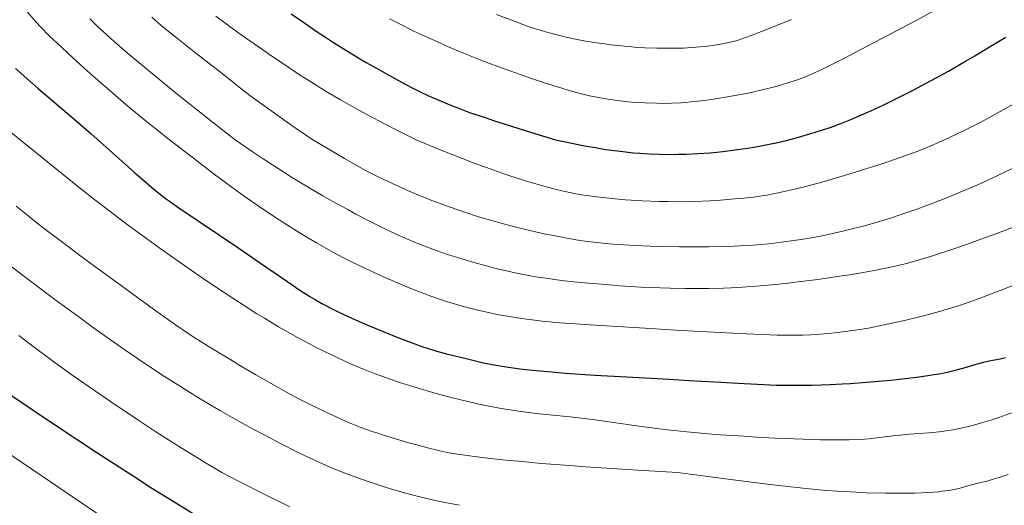
# Model space of a CAD drawing. Units: metres. Extents: x 647686 to 651131, y 4762412 to 4764800.
# Drawn here: x 649373 to 649547, y 4764218 to 4764304 of the extents above; entities that cross this region are included whole.
import ezdxf

# ---------------------------------------------------------------- set-up
doc = ezdxf.new("R2010")
doc.units = ezdxf.units.M
doc.header["$MEASUREMENT"] = 0
doc.layers.add('Curva de nivel directora', color=30, linetype='Continuous', lineweight=30)
doc.layers.add('Curva de nivel intermedia', color=30, linetype='Continuous', lineweight=0)

msp = doc.modelspace()

# ---------------------------------------------------------------- linework, layer by layer
at = {"layer": 'Curva de nivel directora', "color": 30, "linetype": 'Continuous', "lineweight": 30, "flags": 128}
for points, elevation in [([(649420.82, 4764304.78), (649422.65, 4764303.51), (649425.45, 4764301.59), (649426.88, 4764300.64), (649428.34, 4764299.7), (649431.26, 4764297.88), (649434.11, 4764296.17), (649435.91, 4764295.11), (649439.18, 4764293.28), (649441.23, 4764292.17), (649442.16, 4764291.69), (649443.89, 4764290.83), (649445.02, 4764290.3), (649447.38, 4764289.27), (649449.21, 4764288.51), (649450.34, 4764288.08), (649452.44, 4764287.31), (649455.19, 4764286.37), (649456.88, 4764285.81), (649460.96, 4764284.51), (649463.42, 4764283.75)], 1250), ([(649463.42, 4764283.75), (649467.67, 4764282.45), (649469.42, 4764282.07), (649472.48, 4764281.45), (649475.04, 4764280.99), (649476.53, 4764280.75), (649479.15, 4764280.4), (649481.49, 4764280.15), (649482.62, 4764280.05), (649484.29, 4764279.94), (649486.01, 4764279.88), (649486.91, 4764279.86), (649489.46, 4764279.87), (649490.81, 4764279.91), (649492.91, 4764280.01), (649495.09, 4764280.16), (649496.19, 4764280.26), (649497.3, 4764280.38), (649499.53, 4764280.66), (649501.72, 4764280.98), (649503.15, 4764281.22), (649505.84, 4764281.73), (649506.79, 4764281.93), (649508.55, 4764282.34), (649510.16, 4764282.75), (649511.15, 4764283.02), (649512.94, 4764283.53), (649515.23, 4764284.25), (649516.36, 4764284.64), (649518.26, 4764285.35), (649520.31, 4764286.18), (649521.5, 4764286.68), (649523.52, 4764287.57), (649525.84, 4764288.65), (649527.13, 4764289.27), (649529.66, 4764290.53), (649531.06, 4764291.25), (649533.35, 4764292.46), (649535.91, 4764293.86), (649537.3, 4764294.63), (649540.32, 4764296.36), (649541.97, 4764297.32), (649544.61, 4764298.89), (649547.47, 4764300.61)], 1250), ([(649371.94, 4764295.05), (649375.98, 4764291.54), (649382.27, 4764286.15), (649385.29, 4764283.55), (649389.15, 4764280.16), (649393.12, 4764276.61), (649394.68, 4764275.23), (649396.45, 4764273.71), (649397.28, 4764273.04), (649398.57, 4764272.05), (649399.28, 4764271.54), (649400.9, 4764270.4), (649411.52, 4764263.25), (649415.39, 4764260.58), (649420.2, 4764257.26), (649422.36, 4764255.81)], 1225), ([(649422.36, 4764255.81), (649424.12, 4764254.69), (649424.97, 4764254.18), (649426.24, 4764253.45), (649428.2, 4764252.41), (649429.24, 4764251.89), (649431.56, 4764250.81), (649433.3, 4764250.04), (649434.53, 4764249.51), (649437.1, 4764248.44), (649440, 4764247.28), (649442.72, 4764246.26), (649443.96, 4764245.82), (649445.09, 4764245.44), (649447.02, 4764244.84), (649448.58, 4764244.42), (649450.83, 4764243.9), (649452.04, 4764243.6), (649453.73, 4764243.18), (649454.91, 4764242.92), (649457.11, 4764242.49), (649458.57, 4764242.25), (649461.33, 4764241.87), (649463.6, 4764241.61), (649464.88, 4764241.48), (649467, 4764241.29), (649469.36, 4764241.11), (649474.62, 4764240.75), (649480.29, 4764240.42), (649487.8, 4764240.01), (649491.27, 4764239.81), (649495.89, 4764239.54), (649501.12, 4764239.23), (649503.46, 4764239.11), (649506.76, 4764238.98), (649508.37, 4764238.94), (649509.96, 4764238.93), (649513.15, 4764238.96), (649516.34, 4764239.06), (649518.47, 4764239.17), (649519.9, 4764239.25), (649522.76, 4764239.46), (649525.64, 4764239.7), (649527.07, 4764239.84), (649529.16, 4764240.06), (649532.13, 4764240.43), (649534.8, 4764240.84), (649536, 4764241.05), (649537.08, 4764241.27), (649538.95, 4764241.72), (649540.49, 4764242.15), (649542.19, 4764242.67), (649542.94, 4764242.88), (649543.49, 4764243.02), (649544.52, 4764243.25), (649546.47, 4764243.63), (649547.41, 4764243.85)], 1225), ([(649367.89, 4764239.39), (649375.09, 4764234.51), (649379.41, 4764231.62), (649386.39, 4764227.01), (649392.79, 4764222.86), (649395.97, 4764220.83), (649400.64, 4764217.92), (649403.62, 4764216.11)], 1200)]:
    msp.add_lwpolyline(points, dxfattribs=dict(at, elevation=elevation))
at = {"layer": 'Curva de nivel intermedia', "color": 30, "linetype": 'Continuous', "lineweight": 0, "flags": 128}
for points, elevation in [([(649438.23, 4764303.88), (649440.23, 4764302.85), (649442.33, 4764301.81), (649443.46, 4764301.28), (649446.74, 4764299.78), (649448.52, 4764299), (649451.35, 4764297.81), (649454.32, 4764296.62), (649455.86, 4764296.02), (649457.42, 4764295.44), (649460.56, 4764294.3), (649463.61, 4764293.25), (649465.55, 4764292.6), (649468.99, 4764291.52), (649470.1, 4764291.19), (649472.03, 4764290.65), (649473.68, 4764290.24), (649474.68, 4764290.03), (649476.6, 4764289.69), (649478.57, 4764289.41), (649479.58, 4764289.29), (649481.12, 4764289.14), (649483.47, 4764288.98), (649485.56, 4764288.91), (649486.62, 4764288.9), (649488.23, 4764288.93), (649489.91, 4764289.02), (649490.77, 4764289.08), (649491.65, 4764289.16), (649493.45, 4764289.37), (649495.26, 4764289.61), (649496.46, 4764289.79), (649498.77, 4764290.17), (649501.15, 4764290.61), (649502.61, 4764290.91), (649503.54, 4764291.11), (649505.28, 4764291.52), (649506.92, 4764291.94), (649507.7, 4764292.17), (649508.85, 4764292.51), (649510.54, 4764293.08), (649512.11, 4764293.68), (649513.06, 4764294.08), (649514.86, 4764294.92), (649517.33, 4764296.13), (649518.87, 4764296.91), (649524.04, 4764299.6), (649526.99, 4764301.16), (649531.57, 4764303.61), (649535.99, 4764306.03)], 1255), ([(649374.08, 4764305.04), (649375.6, 4764303.3), (649376.42, 4764302.41), (649377.94, 4764300.89), (649379.98, 4764298.95), (649381.27, 4764297.75), (649384.08, 4764295.2), (649385.69, 4764293.76), (649388.31, 4764291.46), (649391.12, 4764289.05), (649392.58, 4764287.82), (649395.55, 4764285.38), (649397.04, 4764284.19), (649399.28, 4764282.45), (649402.18, 4764280.18), (649406.91, 4764276.54), (649410.51, 4764273.86), (649412.46, 4764272.47), (649413.61, 4764271.66), (649415.73, 4764270.22), (649418.71, 4764268.25), (649420.16, 4764267.32), (649422.26, 4764266), (649424.3, 4764264.77), (649425.29, 4764264.18), (649426.27, 4764263.62), (649428.19, 4764262.55), (649430.1, 4764261.54), (649431.38, 4764260.89), (649433.98, 4764259.62), (649437.04, 4764258.22), (649438.41, 4764257.62), (649441.12, 4764256.46), (649443.08, 4764255.67), (649445.55, 4764254.74), (649446.75, 4764254.31), (649448.54, 4764253.72), (649450.35, 4764253.17), (649451.28, 4764252.91), (649453.88, 4764252.25), (649455.24, 4764251.94), (649457.32, 4764251.5), (649459.45, 4764251.11), (649460.53, 4764250.93), (649462.5, 4764250.64), (649463.55, 4764250.51), (649465.28, 4764250.32), (649468.4, 4764250.03), (649470.26, 4764249.89), (649474.77, 4764249.57), (649483.54, 4764249.03), (649489.96, 4764248.67), (649501.43, 4764248.07), (649506.97, 4764247.84), (649509.41, 4764247.79), (649510.7, 4764247.79), (649511.47, 4764247.81), (649512.93, 4764247.87), (649515.28, 4764248.03), (649516.56, 4764248.15), (649518.6, 4764248.38), (649520.79, 4764248.68), (649521.94, 4764248.87), (649523.14, 4764249.08), (649525.6, 4764249.56), (649528.1, 4764250.1), (649529.75, 4764250.48), (649532.88, 4764251.24), (649535.72, 4764252), (649537.1, 4764252.4), (649539.26, 4764253.08), (649541.63, 4764253.91), (649542.94, 4764254.38), (649545.52, 4764255.37), (649546.92, 4764255.92), (649549.11, 4764256.8)], 1230), ([(649396.1, 4764304.16), (649397.84, 4764302.67), (649400.65, 4764300.37), (649403.6, 4764298.05), (649407.52, 4764295.02), (649409.39, 4764293.56), (649411.92, 4764291.54), (649413.51, 4764290.31), (649415.54, 4764288.81), (649416.77, 4764287.93), (649419.75, 4764285.83), (649421.55, 4764284.58), (649424.68, 4764282.45), (649426.78, 4764281.18), (649430.28, 4764279.11), (649433.04, 4764277.56), (649434.59, 4764276.73), (649435.54, 4764276.24), (649437.35, 4764275.35), (649440.07, 4764274.08), (649441.45, 4764273.47), (649443.58, 4764272.57), (649445.77, 4764271.69), (649446.89, 4764271.26), (649449.99, 4764270.14), (649451.59, 4764269.59), (649454.04, 4764268.81), (649456.54, 4764268.07), (649457.81, 4764267.71), (649459.09, 4764267.37), (649461.63, 4764266.73), (649464.1, 4764266.15), (649465.68, 4764265.8), (649468.55, 4764265.22), (649471.26, 4764264.73), (649472.87, 4764264.48), (649473.92, 4764264.34), (649476.05, 4764264.11), (649478.42, 4764263.9), (649479.73, 4764263.81), (649481.9, 4764263.69), (649485.69, 4764263.55), (649489.64, 4764263.49), (649491.71, 4764263.48), (649494.83, 4764263.49), (649497.78, 4764263.54), (649499.15, 4764263.58), (649500.42, 4764263.63), (649502.7, 4764263.77), (649504.74, 4764263.94), (649506.03, 4764264.08), (649508.56, 4764264.4), (649511.23, 4764264.79), (649512.65, 4764265.02), (649514.9, 4764265.43), (649517.3, 4764265.93), (649518.57, 4764266.22), (649520.93, 4764266.81), (649522.17, 4764267.13), (649524.07, 4764267.67), (649527.04, 4764268.57), (649530.13, 4764269.59), (649531.7, 4764270.14), (649533.3, 4764270.72), (649536.54, 4764271.98), (649539.79, 4764273.32), (649541.94, 4764274.25), (649543.37, 4764274.89), (649546.17, 4764276.19), (649548.93, 4764277.53)], 1240), ([(649407.48, 4764304.34), (649411.54, 4764301.37), (649413.68, 4764299.85), (649416.99, 4764297.54), (649420.39, 4764295.24), (649422.12, 4764294.1), (649425.24, 4764292.1), (649426.89, 4764291.09), (649429.54, 4764289.52), (649432.49, 4764287.85), (649434.11, 4764286.97)], 1245), ([(649457.18, 4764304.65), (649460.2, 4764303.5), (649462.84, 4764302.55), (649464.27, 4764302.08), (649465.13, 4764301.81), (649466.76, 4764301.34), (649468.43, 4764300.92), (649469.29, 4764300.71), (649470.62, 4764300.42), (649472.71, 4764300.01), (649474.91, 4764299.65), (649476.4, 4764299.43), (649477.39, 4764299.3), (649479.34, 4764299.07), (649481.2, 4764298.89), (649482.12, 4764298.83), (649483.5, 4764298.75), (649485.65, 4764298.67), (649487.69, 4764298.66), (649488.73, 4764298.67), (649490.29, 4764298.71), (649492.55, 4764298.84), (649493.26, 4764298.9), (649494.61, 4764299.04), (649495.86, 4764299.21), (649496.63, 4764299.34), (649498.02, 4764299.6), (649499.23, 4764299.88), (649499.84, 4764300.06), (649500.86, 4764300.38), (649502.83, 4764301.1), (649505.52, 4764302.15), (649509.48, 4764303.74)], 1260), ([(649385.14, 4764303.86), (649386.63, 4764302.42), (649387.5, 4764301.61), (649389.53, 4764299.79), (649391.76, 4764297.86), (649393.1, 4764296.72), (649395.51, 4764294.72), (649400.28, 4764290.85), (649406.8, 4764285.65), (649410.86, 4764282.45), (649413.93, 4764280.36), (649415.83, 4764279.09), (649419.31, 4764276.83), (649420.9, 4764275.83), (649423.82, 4764274.04), (649426.41, 4764272.52), (649427.99, 4764271.63), (649430.84, 4764270.07), (649432.29, 4764269.29), (649434.94, 4764267.92), (649437.27, 4764266.75), (649438.68, 4764266.07), (649441.25, 4764264.91), (649442.14, 4764264.53), (649443.85, 4764263.83), (649445.46, 4764263.21), (649446.49, 4764262.83), (649448.5, 4764262.14), (649451.48, 4764261.2), (649452.99, 4764260.75), (649455.35, 4764260.1), (649457.57, 4764259.54), (649458.73, 4764259.26), (649460.5, 4764258.87), (649463.22, 4764258.34), (649464.14, 4764258.18), (649466, 4764257.89), (649467.92, 4764257.63), (649469.25, 4764257.47), (649472.03, 4764257.17), (649476.59, 4764256.77), (649479.02, 4764256.58), (649482.78, 4764256.35), (649486.22, 4764256.18), (649487.97, 4764256.12), (649490.66, 4764256.07), (649493.43, 4764256.07), (649494.85, 4764256.09), (649497.44, 4764256.16), (649498.77, 4764256.22), (649500.8, 4764256.34), (649503.95, 4764256.56), (649507.23, 4764256.87), (649508.92, 4764257.05), (649510.65, 4764257.25), (649514.13, 4764257.69), (649517.58, 4764258.19), (649519.78, 4764258.53), (649521.2, 4764258.76), (649523.82, 4764259.22), (649526.43, 4764259.74), (649527.62, 4764259.99), (649529.86, 4764260.53), (649531.32, 4764260.92), (649532.3, 4764261.2), (649534.32, 4764261.82), (649538.08, 4764263.05), (649540.69, 4764263.96), (649542.42, 4764264.57), (649545.71, 4764265.77), (649548.63, 4764266.88)], 1235), ([(649434.11, 4764286.97), (649437.69, 4764285.09), (649439.68, 4764284.07), (649442.95, 4764282.45), (649446.92, 4764280.81), (649449.32, 4764279.85), (649453.55, 4764278.21), (649455.41, 4764277.52), (649458.67, 4764276.36), (649461.4, 4764275.46), (649462.96, 4764274.98), (649465.61, 4764274.22), (649468.03, 4764273.58), (649469.08, 4764273.32), (649471.02, 4764272.91), (649472.28, 4764272.7), (649473.13, 4764272.57), (649474.98, 4764272.33), (649478.25, 4764271.99), (649480.09, 4764271.83), (649483.01, 4764271.64), (649486.06, 4764271.51), (649487.6, 4764271.48), (649489.15, 4764271.47), (649492.2, 4764271.53), (649495.1, 4764271.65), (649496.9, 4764271.76), (649500.05, 4764272.01), (649501.05, 4764272.1), (649502.77, 4764272.29), (649504.22, 4764272.5), (649505.11, 4764272.64), (649506.83, 4764272.97), (649508.72, 4764273.38), (649509.79, 4764273.62), (649511.58, 4764274.07), (649514.86, 4764274.96), (649518.88, 4764276.14), (649521.73, 4764277.01), (649525.34, 4764278.15), (649526.92, 4764278.66), (649529.77, 4764279.63), (649531.23, 4764280.17), (649532.08, 4764280.5), (649533.64, 4764281.14), (649536.07, 4764282.2), (649537.48, 4764282.84), (649539.99, 4764284.05), (649542.78, 4764285.45), (649544.37, 4764286.28), (649547.03, 4764287.73), (649550.02, 4764289.46)], 1245), ([(649367.63, 4764286.55), (649373.37, 4764281.95), (649376.42, 4764279.5), (649382.63, 4764274.48), (649386, 4764271.82), (649389.73, 4764268.95), (649391.76, 4764267.42), (649393.68, 4764266.01), (649397.76, 4764263.06), (649400.96, 4764260.8), (649405.79, 4764257.47), (649408.93, 4764255.36), (649410.46, 4764254.36), (649412.66, 4764252.93), (649414.74, 4764251.62), (649416.06, 4764250.81), (649418.55, 4764249.32), (649419.73, 4764248.64), (649421.96, 4764247.39), (649424.04, 4764246.27), (649425.36, 4764245.59), (649427.85, 4764244.36)], 1220), ([(649372.06, 4764270.7), (649374.12, 4764269), (649375.22, 4764268.12), (649377.1, 4764266.66), (649380.8, 4764263.86), (649384.03, 4764261.46), (649391.37, 4764256.07), (649396.44, 4764252.4), (649400.29, 4764249.67), (649402.4, 4764248.24), (649403.73, 4764247.37), (649406.56, 4764245.58), (649409.92, 4764243.54), (649411.74, 4764242.46), (649414.54, 4764240.81), (649418.61, 4764238.49), (649419.86, 4764237.8), (649422.19, 4764236.55), (649424.32, 4764235.45), (649425.64, 4764234.8), (649428.11, 4764233.62), (649430.42, 4764232.59), (649431.57, 4764232.11), (649433.32, 4764231.42), (649435.17, 4764230.75), (649436.15, 4764230.42), (649437.17, 4764230.09), (649439.3, 4764229.43), (649441.46, 4764228.81), (649442.86, 4764228.42), (649445.43, 4764227.74), (649446.91, 4764227.37), (649447.63, 4764227.2), (649448.77, 4764226.97), (649450.79, 4764226.64), (649452.02, 4764226.47), (649455.13, 4764226.09), (649458.84, 4764225.68), (649461.13, 4764225.46), (649465.19, 4764225.09), (649470.14, 4764224.69), (649472.98, 4764224.48), (649479.49, 4764224.04), (649483.19, 4764223.81), (649489.33, 4764223.45), (649495.53, 4764222.62), (649499.14, 4764222.15), (649505.24, 4764221.39), (649507.8, 4764221.09), (649512.11, 4764220.63), (649515.56, 4764220.31), (649517.51, 4764220.17), (649520.94, 4764219.98), (649522.75, 4764219.9), (649526.22, 4764219.82), (649529.42, 4764219.8), (649531.35, 4764219.83), (649533.64, 4764219.92), (649534.64, 4764219.99), (649535.64, 4764220.07), (649536.24, 4764220.14), (649537.3, 4764220.29), (649538.62, 4764220.54), (649539.37, 4764220.72), (649540.73, 4764221.09), (649542.28, 4764221.5), (649544.32, 4764222.01), (649545.24, 4764222.27), (649546.47, 4764222.65), (649547.89, 4764223.12)], 1215), ([(649370.45, 4764260.6), (649373.16, 4764258.51), (649375.1, 4764257.03), (649379.19, 4764253.97), (649383.39, 4764250.87), (649385.53, 4764249.32), (649388.78, 4764247), (649392.09, 4764244.69), (649393.78, 4764243.54), (649396.81, 4764241.52), (649398.36, 4764240.51), (649400.73, 4764238.99), (649404.41, 4764236.72), (649408.3, 4764234.41), (649410.33, 4764233.25), (649414.08, 4764231.16), (649416.01, 4764230.13), (649418.95, 4764228.59), (649421.93, 4764227.1), (649423.42, 4764226.39), (649426.38, 4764225.01), (649427.85, 4764224.37), (649430.02, 4764223.45), (649433.08, 4764222.34), (649435.01, 4764221.68), (649436.25, 4764221.27), (649438.61, 4764220.53), (649440.28, 4764220.05), (649441.34, 4764219.75), (649443.36, 4764219.22), (649446.11, 4764218.56), (649447.75, 4764218.21), (649450.62, 4764217.66)], 1210), ([(649372.54, 4764247.74), (649374.55, 4764246.22), (649378.28, 4764243.45), (649381.77, 4764240.92), (649384.06, 4764239.3), (649388.8, 4764236.04), (649394.02, 4764232.55), (649396.84, 4764230.71), (649401.3, 4764227.86), (649406.05, 4764224.93), (649408.52, 4764223.45), (649411.38, 4764221.97), (649416.38, 4764219.43), (649420.56, 4764217.4)], 1205), ([(649427.85, 4764244.36), (649430.2, 4764243.26), (649431.34, 4764242.75), (649433.06, 4764242.02), (649434.8, 4764241.32), (649435.69, 4764240.98), (649437.08, 4764240.47), (649440.04, 4764239.45), (649442.97, 4764238.52), (649444.52, 4764238.06), (649446.92, 4764237.37), (649449.38, 4764236.71), (649450.63, 4764236.4), (649453.13, 4764235.81), (649454.37, 4764235.54), (649456.21, 4764235.16), (649458.02, 4764234.84), (649459.2, 4764234.65), (649461.51, 4764234.31), (649464.82, 4764233.9), (649470.8, 4764233.26), (649474.69, 4764232.78), (649482.02, 4764231.75), (649485.6, 4764231.28), (649487.59, 4764231.04), (649490.91, 4764230.69), (649494.74, 4764230.35), (649496.88, 4764230.18), (649501.05, 4764229.89), (649503.26, 4764229.76), (649506.62, 4764229.58), (649511.56, 4764229.37), (649514.63, 4764229.28), (649516.05, 4764229.26), (649518, 4764229.24), (649519.72, 4764229.27), (649520.73, 4764229.3), (649522.5, 4764229.4), (649523.27, 4764229.46), (649524.64, 4764229.6), (649527.93, 4764230.03), (649528.72, 4764230.12), (649530.37, 4764230.26), (649533.85, 4764230.51), (649535.67, 4764230.7), (649537.33, 4764230.92), (649538.17, 4764231.06), (649539.48, 4764231.32), (649540.84, 4764231.62), (649541.55, 4764231.8), (649543.01, 4764232.2), (649543.78, 4764232.43), (649544.97, 4764232.8), (649546.22, 4764233.22), (649548.81, 4764234.16)], 1220), ([(649369.69, 4764227.53), (649375, 4764223.96), (649382.93, 4764218.57), (649386.63, 4764216.07)], 1195)]:
    msp.add_lwpolyline(points, dxfattribs=dict(at, elevation=elevation))

doc.saveas('drawing.dxf')
